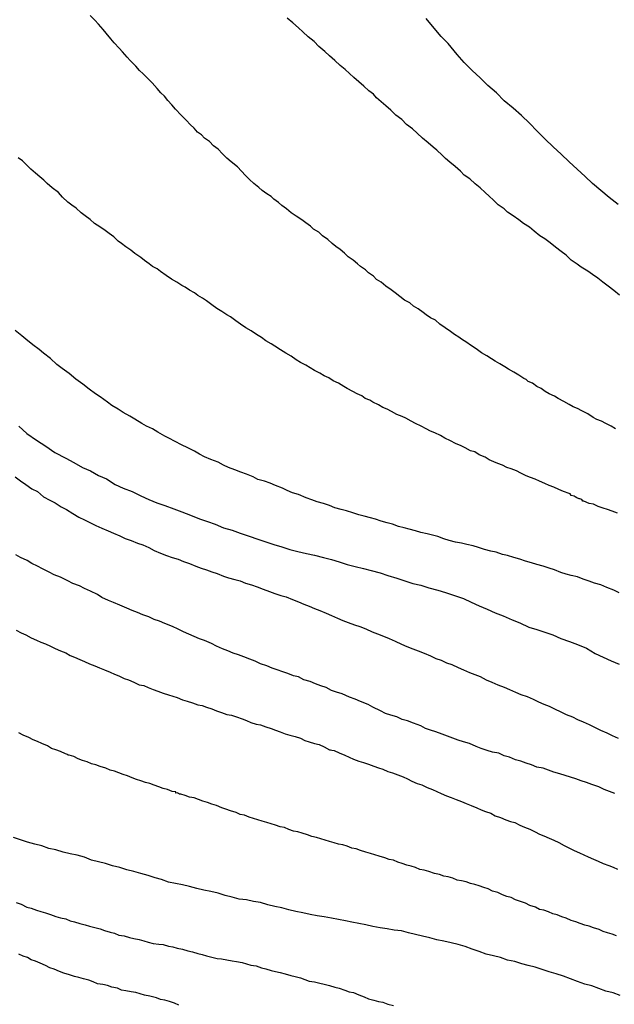
# Model space of a CAD drawing. Units: inches. Extents: x 185559 to 187968, y 1649353 to 1652123.
# Drawn here: x 185620 to 185648, y 1651914 to 1651961 of the extents above; entities that cross this region are included whole.
import ezdxf

# ---------------------------------------------------------------- set-up
doc = ezdxf.new("R2010")
doc.units = ezdxf.units.IN
doc.header["$MEASUREMENT"] = 0
for name, color, linetype in [('IMAGEM', 7, 'Continuous'), ('V-CURVA_DE_NIVEL', 4, 'Continuous'), ('V-CURVA_MESTRA', 1, 'Continuous')]:
    doc.layers.add(name, color=color, linetype=linetype)
picture_1 = doc.add_image_def('image1.jpg', size_in_pixel=(4016, 4620))

msp = doc.modelspace()

# ---------------------------------------------------------------- linework, layer by layer
at = {"layer": 'V-CURVA_DE_NIVEL'}
for points in [[(185648.17, 1651941.18), (185647.96, 1651941.31), (185647.71, 1651941.44), (185647.5, 1651941.56), (185647.28, 1651941.63), (185647.09, 1651941.73), (185646.84, 1651941.9), (185646.56, 1651942.05), (185646.35, 1651942.16), (185646.14, 1651942.24), (185645.95, 1651942.35), (185645.69, 1651942.5), (185645.42, 1651942.64), (185645.25, 1651942.75), (185644.99, 1651942.86), (185644.8, 1651942.98), (185644.61, 1651943.11), (185644.4, 1651943.22), (185644.19, 1651943.37), (185643.98, 1651943.45), (185643.93, 1651943.5), (185643.89, 1651943.54), (185643.78, 1651943.6), (185643.53, 1651943.75), (185643.29, 1651943.9), (185643.04, 1651944.04), (185642.87, 1651944.15), (185642.62, 1651944.3), (185642.41, 1651944.43), (185642.23, 1651944.53), (185642, 1651944.68), (185641.75, 1651944.83), (185641.49, 1651945.02), (185641.22, 1651945.19), (185641.05, 1651945.32), (185640.79, 1651945.47), (185640.66, 1651945.57), (185640.46, 1651945.7), (185640.26, 1651945.85), (185640.01, 1651946.02), (185639.75, 1651946.19), (185639.54, 1651946.38), (185639.31, 1651946.5), (185639.1, 1651946.65), (185638.95, 1651946.76), (185638.72, 1651946.93), (185638.5, 1651947.06), (185638.31, 1651947.21), (185638.06, 1651947.35), (185637.84, 1651947.52), (185637.61, 1651947.69), (185637.42, 1651947.84), (185637.17, 1651948.01), (185636.95, 1651948.2), (185636.72, 1651948.33), (185636.57, 1651948.5), (185636.34, 1651948.65), (185636.19, 1651948.8), (185635.96, 1651948.96), (185635.81, 1651949.09), (185635.6, 1651949.26), (185635.36, 1651949.41), (185635.19, 1651949.6), (185634.98, 1651949.77), (185634.77, 1651949.92), (185634.6, 1651950.05), (185634.39, 1651950.24), (185634.14, 1651950.43), (185633.96, 1651950.6), (185633.71, 1651950.75), (185633.56, 1651950.88), (185633.33, 1651951.04), (185633.14, 1651951.19), (185632.88, 1651951.36), (185632.63, 1651951.53), (185632.41, 1651951.72), (185632.18, 1651951.87), (185632.03, 1651952.02), (185631.8, 1651952.17), (185631.67, 1651952.3), (185631.46, 1651952.44), (185631.25, 1651952.59), (185631.08, 1651952.74), (185630.85, 1651952.93), (185630.63, 1651953.12), (185630.44, 1651953.31), (185630.25, 1651953.51), (185630.06, 1651953.72), (185629.76, 1651953.97), (185629.55, 1651954.14), (185629.34, 1651954.35), (185629.13, 1651954.57), (185628.92, 1651954.73), (185628.72, 1651954.93), (185628.49, 1651955.09), (185628.34, 1651955.25), (185628.34, 1651955.25), (185628.15, 1651955.39), (185627.98, 1651955.58), (185627.79, 1651955.75), (185627.62, 1651955.95), (185627.37, 1651956.2), (185627.09, 1651956.48), (185626.92, 1651956.69), (185626.73, 1651956.9), (185626.56, 1651957.11), (185626.39, 1651957.26), (185626.22, 1651957.47), (185625.97, 1651957.75), (185625.8, 1651957.92), (185625.54, 1651958.17), (185625.37, 1651958.34), (185625.2, 1651958.55), (185624.93, 1651958.81), (185624.78, 1651958.98), (185624.55, 1651959.23), (185624.4, 1651959.4), (185624.16, 1651959.66), (185623.99, 1651959.85), (185623.78, 1651960.12), (185623.63, 1651960.29), (185623.4, 1651960.55), (185623.23, 1651960.74), (185623, 1651960.97)], [(185648.36, 1651947.59), (185648.09, 1651947.8), (185647.81, 1651948.01), (185647.56, 1651948.2), (185647.32, 1651948.4), (185647.07, 1651948.58), (185646.84, 1651948.73), (185646.52, 1651948.92), (185646.33, 1651949.07), (185646.05, 1651949.26), (185645.8, 1651949.5), (185645.57, 1651949.67), (185645.29, 1651949.88), (185645.03, 1651950.09), (185644.78, 1651950.28), (185644.55, 1651950.43), (185644.27, 1651950.64), (185644.04, 1651950.83), (185643.76, 1651951.02), (185643.53, 1651951.19), (185643.27, 1651951.38), (185643, 1651951.55), (185642.83, 1651951.72), (185642.55, 1651951.91), (185642.32, 1651952.13), (185642.11, 1651952.32), (185641.92, 1651952.49), (185641.68, 1651952.72), (185641.45, 1651952.91), (185641.19, 1651953.15), (185640.92, 1651953.33), (185640.75, 1651953.51), (185640.48, 1651953.74), (185640.24, 1651953.95), (185640.03, 1651954.12), (185639.86, 1651954.29), (185639.61, 1651954.52), (185639.44, 1651954.67), (185639.2, 1651954.88), (185638.93, 1651955.09), (185638.67, 1651955.33), (185638.44, 1651955.54), (185638.16, 1651955.75), (185637.93, 1651955.99), (185637.65, 1651956.2), (185637.4, 1651956.43), (185637.17, 1651956.64), (185636.95, 1651956.84), (185636.72, 1651957.02), (185636.57, 1651957.2), (185636.36, 1651957.36), (185636.12, 1651957.58), (185635.87, 1651957.79), (185635.64, 1651958), (185635.43, 1651958.19), (185635.22, 1651958.38), (185634.98, 1651958.57), (185634.73, 1651958.81), (185634.47, 1651959.04), (185634.24, 1651959.25), (185633.96, 1651959.49), (185633.73, 1651959.72), (185633.45, 1651959.95), (185633.2, 1651960.18), (185632.99, 1651960.38), (185632.71, 1651960.61), (185632.44, 1651960.84)], [(185648.26, 1651937.15), (185648.01, 1651937.24), (185647.79, 1651937.32), (185647.58, 1651937.39), (185647.33, 1651937.47), (185647.11, 1651937.58), (185646.9, 1651937.62), (185646.65, 1651937.72), (185646.6, 1651937.73), (185646.56, 1651937.81), (185646.46, 1651937.83), (185646.46, 1651937.83), (185646.43, 1651937.83), (185646.31, 1651937.89), (185646.24, 1651937.94), (185646.18, 1651937.96), (185646.05, 1651938), (185645.99, 1651938.07), (185645.95, 1651938.09), (185645.67, 1651938.19), (185645.46, 1651938.28), (185645.21, 1651938.4), (185644.99, 1651938.47), (185644.78, 1651938.57), (185644.53, 1651938.68), (185644.32, 1651938.78), (185644.1, 1651938.85), (185643.89, 1651938.93), (185643.64, 1651939.06), (185643.42, 1651939.17), (185643.17, 1651939.27), (185642.96, 1651939.34), (185642.75, 1651939.44), (185642.53, 1651939.53), (185642.34, 1651939.61), (185642.11, 1651939.7), (185641.92, 1651939.83), (185641.64, 1651939.95), (185641.43, 1651940.08), (185641.22, 1651940.14), (185640.96, 1651940.27), (185640.77, 1651940.38), (185640.5, 1651940.48), (185640.26, 1651940.61), (185639.99, 1651940.74), (185639.78, 1651940.86), (185639.52, 1651940.99), (185639.31, 1651941.08), (185639.1, 1651941.18), (185638.86, 1651941.31), (185638.59, 1651941.44), (185638.38, 1651941.56), (185638.12, 1651941.69), (185637.95, 1651941.78), (185637.7, 1651941.88), (185637.44, 1651942.01), (185637.23, 1651942.12), (185637.02, 1651942.2), (185636.81, 1651942.33), (185636.55, 1651942.46), (185636.4, 1651942.56), (185636.17, 1651942.64), (185636.02, 1651942.77), (185635.79, 1651942.86), (185635.58, 1651942.98), (185635.32, 1651943.11), (185635.15, 1651943.22), (185634.9, 1651943.37), (185634.64, 1651943.49), (185634.43, 1651943.62), (185634.22, 1651943.73), (185634.01, 1651943.85), (185633.75, 1651943.98), (185633.54, 1651944.11), (185633.33, 1651944.24), (185633.08, 1651944.36), (185632.88, 1651944.49), (185632.63, 1651944.66), (185632.37, 1651944.81), (185632.12, 1651944.96), (185631.85, 1651945.15), (185631.67, 1651945.25), (185631.42, 1651945.4), (185631.21, 1651945.55), (185630.97, 1651945.7), (185630.72, 1651945.87), (185630.47, 1651946.02), (185630.21, 1651946.19), (185629.98, 1651946.36), (185629.72, 1651946.55), (185629.55, 1651946.65), (185629.32, 1651946.8), (185629.07, 1651946.95), (185628.83, 1651947.12), (185628.58, 1651947.31), (185628.38, 1651947.44), (185628.16, 1651947.56), (185628, 1651947.69), (185627.77, 1651947.82), (185627.56, 1651947.97), (185627.39, 1651948.05), (185627.16, 1651948.2), (185626.9, 1651948.35), (185626.65, 1651948.52), (185626.37, 1651948.71), (185626.22, 1651948.84), (185625.99, 1651948.96), (185625.84, 1651949.09), (185625.61, 1651949.24), (185625.44, 1651949.39), (185625.14, 1651949.58), (185624.95, 1651949.73), (185624.95, 1651949.73), (185624.72, 1651949.9), (185624.51, 1651950.05), (185624.34, 1651950.17), (185624.14, 1651950.37), (185623.91, 1651950.53), (185623.72, 1651950.68), (185623.47, 1651950.85), (185623.21, 1651951.02), (185623, 1651951.21), (185622.77, 1651951.38), (185622.58, 1651951.53), (185622.34, 1651951.75), (185622.13, 1651951.89), (185621.94, 1651952.04), (185621.68, 1651952.28), (185621.49, 1651952.49), (185621.19, 1651952.72), (185620.94, 1651952.93), (185620.79, 1651953.08), (185620.6, 1651953.25), (185620.39, 1651953.42), (185620.16, 1651953.61), (185619.96, 1651953.82), (185619.76, 1651954.01), (185619.56, 1651954.16)], [(185648.34, 1651933.34), (185648.09, 1651933.46), (185647.75, 1651933.59), (185647.47, 1651933.72), (185647.16, 1651933.8), (185646.9, 1651933.89), (185646.61, 1651933.99), (185646.35, 1651934.1), (185646.05, 1651934.16), (185645.8, 1651934.23), (185645.55, 1651934.31), (185645.25, 1651934.44), (185645.25, 1651934.44), (185644.99, 1651934.52), (185644.7, 1651934.61), (185644.4, 1651934.69), (185644.15, 1651934.78), (185643.85, 1651934.86), (185643.59, 1651934.95), (185643.3, 1651935.03), (185643, 1651935.12), (185642.75, 1651935.18), (185642.45, 1651935.29), (185642.19, 1651935.33), (185641.9, 1651935.41), (185641.6, 1651935.5), (185641.35, 1651935.58), (185641.05, 1651935.65), (185640.79, 1651935.71), (185640.5, 1651935.77), (185640.2, 1651935.84), (185639.95, 1651935.92), (185639.65, 1651936.03), (185639.4, 1651936.09), (185639.14, 1651936.16), (185638.84, 1651936.22), (185638.59, 1651936.3), (185638.29, 1651936.39), (185638.04, 1651936.45), (185637.78, 1651936.52), (185637.49, 1651936.62), (185637.23, 1651936.69), (185636.94, 1651936.77), (185636.68, 1651936.86), (185636.43, 1651936.92), (185636.13, 1651937), (185635.87, 1651937.07), (185635.58, 1651937.17), (185635.28, 1651937.26), (185635.03, 1651937.32), (185634.73, 1651937.41), (185634.47, 1651937.51), (185634.18, 1651937.62), (185633.88, 1651937.7), (185633.63, 1651937.79), (185633.35, 1651937.89), (185632.99, 1651938.04), (185632.69, 1651938.13), (185632.44, 1651938.24), (185632.22, 1651938.34), (185631.89, 1651938.47), (185631.63, 1651938.58), (185631.36, 1651938.68), (185631.04, 1651938.76), (185630.82, 1651938.89), (185630.49, 1651939.02), (185630.23, 1651939.12), (185629.94, 1651939.23), (185629.64, 1651939.34), (185629.39, 1651939.44), (185629.13, 1651939.59), (185628.79, 1651939.72), (185628.49, 1651939.85), (185628.24, 1651939.97), (185628.01, 1651940.12), (185627.65, 1651940.29), (185627.41, 1651940.4), (185627.05, 1651940.59), (185626.8, 1651940.72), (185626.58, 1651940.84), (185626.25, 1651941.03), (185625.99, 1651941.18), (185625.7, 1651941.31), (185625.48, 1651941.44), (185625.14, 1651941.65), (185624.91, 1651941.8), (185624.59, 1651941.97), (185624.34, 1651942.12), (185624.04, 1651942.31), (185623.83, 1651942.46), (185623.49, 1651942.71), (185623.27, 1651942.86), (185622.96, 1651943.09), (185622.66, 1651943.32), (185622.32, 1651943.56), (185622, 1651943.83), (185621.67, 1651944.07), (185621.41, 1651944.26), (185621.11, 1651944.56), (185620.77, 1651944.81), (185620.56, 1651944.98), (185620.26, 1651945.21), (185619.93, 1651945.47), (185619.73, 1651945.64), (185619.42, 1651945.89)], [(185619.42, 1651938.89), (185619.67, 1651938.7), (185619.93, 1651938.53), (185620.22, 1651938.32), (185620.48, 1651938.19), (185620.77, 1651937.94), (185621.07, 1651937.77), (185621.33, 1651937.64), (185621.62, 1651937.45), (185621.88, 1651937.32), (185622.17, 1651937.13), (185622.47, 1651936.96), (185622.73, 1651936.83), (185623.02, 1651936.69), (185623.28, 1651936.56), (185623.57, 1651936.43), (185623.87, 1651936.3), (185624.13, 1651936.2), (185624.42, 1651936.07), (185624.68, 1651935.94), (185624.97, 1651935.84), (185625.27, 1651935.71), (185625.53, 1651935.63), (185625.82, 1651935.5), (185626.08, 1651935.37), (185626.37, 1651935.24), (185626.67, 1651935.12), (185626.93, 1651935.03), (185627.22, 1651934.95), (185627.48, 1651934.84), (185627.77, 1651934.74), (185628.07, 1651934.61), (185628.32, 1651934.52), (185628.58, 1651934.44), (185628.83, 1651934.35), (185629.09, 1651934.27), (185629.39, 1651934.14), (185629.64, 1651934.06), (185629.94, 1651933.97), (185630.19, 1651933.91), (185630.45, 1651933.8), (185630.74, 1651933.72), (185631, 1651933.63), (185631.29, 1651933.51), (185631.59, 1651933.4), (185631.85, 1651933.31), (185632.14, 1651933.21), (185632.4, 1651933.15), (185632.69, 1651933.02), (185632.99, 1651932.91), (185633.24, 1651932.8), (185633.5, 1651932.7), (185633.75, 1651932.59), (185634.01, 1651932.49), (185634.31, 1651932.36), (185634.56, 1651932.25), (185634.86, 1651932.13), (185635.11, 1651932.02), (185635.37, 1651931.91), (185635.66, 1651931.81), (185635.92, 1651931.72), (185636.21, 1651931.62), (185636.51, 1651931.47), (185636.51, 1651931.47), (185636.77, 1651931.38), (185637.06, 1651931.26), (185637.32, 1651931.15), (185637.61, 1651931.02), (185637.91, 1651930.88), (185638.17, 1651930.77), (185638.46, 1651930.66), (185638.72, 1651930.56), (185639.01, 1651930.45), (185639.31, 1651930.32), (185639.56, 1651930.2), (185639.82, 1651930.11), (185640.07, 1651929.99), (185640.33, 1651929.9), (185640.63, 1651929.77), (185640.88, 1651929.65), (185641.18, 1651929.52), (185641.43, 1651929.43), (185641.69, 1651929.33), (185641.98, 1651929.18), (185642.24, 1651929.07), (185642.53, 1651928.94), (185642.83, 1651928.82), (185643.09, 1651928.71), (185643.38, 1651928.59), (185643.64, 1651928.48), (185643.93, 1651928.37), (185644.23, 1651928.25), (185644.48, 1651928.12), (185644.74, 1651928.01), (185644.99, 1651927.91), (185645.25, 1651927.78), (185645.55, 1651927.65), (185645.8, 1651927.52), (185646.1, 1651927.4), (185646.35, 1651927.27), (185646.61, 1651927.16), (185646.9, 1651927.04), (185647.16, 1651926.91), (185647.45, 1651926.76), (185647.75, 1651926.63), (185648.01, 1651926.51), (185648.3, 1651926.38)], [(185648.13, 1651923.73), (185647.88, 1651923.83), (185647.62, 1651923.92), (185647.37, 1651924.05), (185647.03, 1651924.17), (185646.78, 1651924.26), (185646.52, 1651924.34), (185646.27, 1651924.43), (185646.01, 1651924.51), (185645.76, 1651924.6), (185645.5, 1651924.68), (185645.21, 1651924.75), (185644.95, 1651924.85), (185644.7, 1651924.94), (185644.4, 1651925), (185644.15, 1651925.11), (185643.89, 1651925.19), (185643.64, 1651925.28), (185643.38, 1651925.34), (185643.09, 1651925.47), (185642.83, 1651925.53), (185642.58, 1651925.66), (185642.28, 1651925.72), (185642.02, 1651925.79), (185641.73, 1651925.89), (185641.49, 1651925.98), (185641.18, 1651926.13), (185640.88, 1651926.21), (185640.63, 1651926.29), (185640.37, 1651926.38), (185640.12, 1651926.48), (185639.86, 1651926.57), (185639.56, 1651926.68), (185639.31, 1651926.76), (185639.06, 1651926.85), (185638.84, 1651926.97), (185638.5, 1651927.1), (185638.21, 1651927.21), (185637.95, 1651927.27), (185637.7, 1651927.4), (185637.4, 1651927.48), (185637.15, 1651927.57), (185636.91, 1651927.69), (185636.55, 1651927.86), (185636.32, 1651927.99), (185635.96, 1651928.14), (185635.7, 1651928.25), (185635.43, 1651928.35), (185635.07, 1651928.5), (185634.81, 1651928.59), (185634.56, 1651928.67), (185634.31, 1651928.8), (185634.05, 1651928.88), (185633.8, 1651928.99), (185633.54, 1651929.09), (185633.24, 1651929.18), (185632.99, 1651929.31), (185632.74, 1651929.37), (185632.48, 1651929.48), (185632.23, 1651929.56), (185631.97, 1651929.65), (185631.72, 1651929.73), (185631.46, 1651929.84), (185631.17, 1651929.94), (185630.91, 1651930.07), (185630.66, 1651930.17), (185630.36, 1651930.28), (185630.11, 1651930.37), (185629.85, 1651930.45), (185629.6, 1651930.56), (185629.34, 1651930.66), (185629.05, 1651930.79), (185628.81, 1651930.92), (185628.49, 1651931.05), (185628.24, 1651931.13), (185627.99, 1651931.24), (185627.73, 1651931.36), (185627.48, 1651931.47), (185627.22, 1651931.6), (185626.95, 1651931.72), (185626.59, 1651931.87), (185626.33, 1651931.98), (185626.08, 1651932.06), (185625.82, 1651932.19), (185625.53, 1651932.28), (185625.27, 1651932.4), (185625.02, 1651932.49), (185624.76, 1651932.61), (185624.42, 1651932.74), (185624.13, 1651932.87), (185623.89, 1651932.97), (185623.57, 1651933.12), (185623.36, 1651933.25), (185623.02, 1651933.42), (185622.73, 1651933.55), (185622.49, 1651933.68), (185622.17, 1651933.78), (185621.94, 1651933.91), (185621.94, 1651933.91), (185621.58, 1651934.08), (185621.28, 1651934.2), (185621.05, 1651934.33), (185620.73, 1651934.48), (185620.48, 1651934.61), (185620.22, 1651934.74), (185619.99, 1651934.89), (185619.67, 1651935.03), (185619.44, 1651935.16)], [(185619.46, 1651931.55), (185619.71, 1651931.43), (185619.93, 1651931.32), (185620.18, 1651931.19), (185620.44, 1651931.07), (185620.65, 1651930.98), (185620.86, 1651930.9), (185621.11, 1651930.79), (185621.33, 1651930.68), (185621.58, 1651930.56), (185621.84, 1651930.47), (185622.05, 1651930.34), (185622.26, 1651930.26), (185622.51, 1651930.15), (185622.73, 1651930.05), (185622.98, 1651929.94), (185623.23, 1651929.84), (185623.45, 1651929.75), (185623.7, 1651929.65), (185623.96, 1651929.54), (185624.17, 1651929.45), (185624.38, 1651929.37), (185624.63, 1651929.24), (185624.85, 1651929.18), (185625.1, 1651929.07), (185625.36, 1651928.94), (185625.57, 1651928.9), (185625.78, 1651928.8), (185626.03, 1651928.71), (185626.25, 1651928.63), (185626.5, 1651928.54), (185626.76, 1651928.46), (185626.97, 1651928.39), (185627.18, 1651928.33), (185627.43, 1651928.22), (185627.65, 1651928.16), (185627.9, 1651928.08), (185628.16, 1651927.97), (185628.37, 1651927.95), (185628.58, 1651927.86), (185628.83, 1651927.78), (185629.05, 1651927.69), (185629.3, 1651927.61), (185629.55, 1651927.52), (185629.77, 1651927.48), (185630.02, 1651927.4), (185630.28, 1651927.31), (185630.49, 1651927.23), (185630.7, 1651927.14), (185630.95, 1651927.06), (185631.17, 1651927.02), (185631.42, 1651926.93), (185631.42, 1651926.93), (185631.68, 1651926.85), (185631.89, 1651926.76), (185632.1, 1651926.68), (185632.35, 1651926.59), (185632.57, 1651926.53), (185632.82, 1651926.46), (185633.08, 1651926.38), (185633.29, 1651926.27), (185633.5, 1651926.21), (185633.75, 1651926.13), (185633.97, 1651926.08), (185634.22, 1651925.96), (185634.47, 1651925.83), (185634.51, 1651925.83), (185634.58, 1651925.81), (185634.69, 1651925.79), (185634.94, 1651925.68), (185635.2, 1651925.57), (185635.41, 1651925.47), (185635.62, 1651925.38), (185635.87, 1651925.28), (185636.09, 1651925.21), (185636.34, 1651925.13), (185636.6, 1651925.04), (185636.81, 1651924.96), (185637.02, 1651924.9), (185637.27, 1651924.79), (185637.49, 1651924.73), (185637.74, 1651924.62), (185638, 1651924.53), (185638.21, 1651924.43), (185638.42, 1651924.32), (185638.67, 1651924.22), (185638.89, 1651924.15), (185639.14, 1651924.02), (185639.4, 1651923.92), (185639.61, 1651923.83), (185639.82, 1651923.73), (185640.07, 1651923.62), (185640.29, 1651923.54), (185640.54, 1651923.45), (185640.79, 1651923.35), (185641.01, 1651923.26), (185641.26, 1651923.16), (185641.52, 1651923.05), (185641.73, 1651922.96), (185641.94, 1651922.88), (185642.19, 1651922.79), (185642.41, 1651922.67), (185642.66, 1651922.58), (185642.92, 1651922.48), (185643.13, 1651922.39), (185643.34, 1651922.35), (185643.59, 1651922.22), (185643.81, 1651922.12), (185644.06, 1651922.03), (185644.32, 1651921.9), (185644.53, 1651921.78), (185644.74, 1651921.71), (185644.99, 1651921.59), (185645.21, 1651921.5), (185645.46, 1651921.39), (185645.71, 1651921.25), (185645.93, 1651921.14), (185646.18, 1651921.01), (185646.44, 1651920.89), (185646.65, 1651920.8), (185646.86, 1651920.7), (185647.11, 1651920.59), (185647.33, 1651920.5), (185647.58, 1651920.38), (185647.84, 1651920.29), (185648.05, 1651920.21), (185648.26, 1651920.12)], [(185648.22, 1651916.92), (185648.01, 1651917.01), (185647.79, 1651917.07), (185647.58, 1651917.13), (185647.39, 1651917.22), (185647.11, 1651917.3), (185646.9, 1651917.39), (185646.69, 1651917.43), (185646.48, 1651917.52), (185646.27, 1651917.6), (185646.05, 1651917.66), (185645.8, 1651917.77), (185645.59, 1651917.83), (185645.38, 1651917.92), (185645.16, 1651917.98), (185644.95, 1651918.07), (185644.74, 1651918.15), (185644.53, 1651918.19), (185644.34, 1651918.3), (185644.06, 1651918.38), (185643.85, 1651918.49), (185643.66, 1651918.55), (185643.38, 1651918.64), (185643.17, 1651918.75), (185642.96, 1651918.81), (185642.75, 1651918.89), (185642.53, 1651919), (185642.28, 1651919.06), (185642.07, 1651919.17), (185641.86, 1651919.23), (185641.64, 1651919.32), (185641.43, 1651919.38), (185641.22, 1651919.42), (185641.01, 1651919.51), (185640.79, 1651919.55), (185640.58, 1651919.59), (185640.37, 1651919.68), (185640.16, 1651919.74), (185639.95, 1651919.78), (185639.73, 1651919.85), (185639.5, 1651919.91), (185639.23, 1651920), (185639.01, 1651920.06), (185638.8, 1651920.1), (185638.59, 1651920.19), (185638.38, 1651920.25), (185638.17, 1651920.31), (185637.95, 1651920.38), (185637.74, 1651920.44), (185637.53, 1651920.55), (185637.32, 1651920.57), (185637.32, 1651920.57), (185637.12, 1651920.65), (185636.85, 1651920.74), (185636.64, 1651920.8), (185636.43, 1651920.87), (185636.21, 1651920.93), (185635.96, 1651921.01), (185635.75, 1651921.08), (185635.54, 1651921.12), (185635.32, 1651921.21), (185635.11, 1651921.27), (185634.9, 1651921.31), (185634.69, 1651921.37), (185634.47, 1651921.44), (185634.26, 1651921.5), (185634.05, 1651921.56), (185633.84, 1651921.63), (185633.63, 1651921.67), (185633.41, 1651921.76), (185633.16, 1651921.84), (185632.95, 1651921.9), (185632.74, 1651921.93), (185632.52, 1651922.01), (185632.31, 1651922.1), (185632.1, 1651922.14), (185631.89, 1651922.22), (185631.68, 1651922.29), (185631.46, 1651922.35), (185631.25, 1651922.41), (185631.04, 1651922.48), (185630.83, 1651922.54), (185630.62, 1651922.6), (185630.4, 1651922.69), (185630.19, 1651922.73), (185630, 1651922.82), (185629.72, 1651922.9), (185629.51, 1651922.99), (185629.32, 1651923.05), (185629.05, 1651923.16), (185628.83, 1651923.22), (185628.62, 1651923.3), (185628.41, 1651923.37), (185628.2, 1651923.45), (185627.99, 1651923.52), (185627.77, 1651923.56), (185627.56, 1651923.64), (185627.35, 1651923.71), (185627.28, 1651923.71), (185627.24, 1651923.73), (185627.18, 1651923.77), (185627.11, 1651923.75), (185627.11, 1651923.81), (185626.93, 1651923.83), (185626.71, 1651923.92), (185626.5, 1651923.98), (185626.29, 1651924.05), (185626.08, 1651924.13), (185625.86, 1651924.22), (185625.65, 1651924.26), (185625.44, 1651924.34), (185625.23, 1651924.41), (185625.02, 1651924.49), (185624.8, 1651924.58), (185624.59, 1651924.64), (185624.38, 1651924.73), (185624.17, 1651924.81), (185623.96, 1651924.85), (185623.76, 1651924.94), (185623.49, 1651925.02), (185623.28, 1651925.11), (185623.07, 1651925.15), (185622.87, 1651925.25), (185622.64, 1651925.32), (185622.43, 1651925.4), (185622.22, 1651925.51), (185622, 1651925.57), (185621.96, 1651925.57), (185621.92, 1651925.6), (185621.83, 1651925.64), (185621.58, 1651925.74), (185621.37, 1651925.83), (185621.16, 1651925.89), (185620.96, 1651926.02), (185620.69, 1651926.13), (185620.48, 1651926.23), (185620.27, 1651926.31), (185620.07, 1651926.42), (185619.8, 1651926.53), (185619.59, 1651926.63)], [(185619.46, 1651918.51), (185619.71, 1651918.43), (185619.97, 1651918.3), (185620.18, 1651918.24), (185620.44, 1651918.15), (185620.65, 1651918.09), (185620.86, 1651918.02), (185621.11, 1651917.94), (185621.37, 1651917.85), (185621.58, 1651917.79), (185621.84, 1651917.73), (185622.05, 1651917.64), (185622.26, 1651917.6), (185622.51, 1651917.52), (185622.77, 1651917.45), (185622.98, 1651917.39), (185623.23, 1651917.32), (185623.49, 1651917.26), (185623.7, 1651917.18), (185623.96, 1651917.09), (185624.17, 1651917.05), (185624.38, 1651916.96), (185624.63, 1651916.92), (185624.89, 1651916.84), (185625.1, 1651916.79), (185625.36, 1651916.75), (185625.57, 1651916.69), (185625.78, 1651916.62), (185626.03, 1651916.56), (185626.29, 1651916.52), (185626.5, 1651916.5), (185626.76, 1651916.43), (185626.97, 1651916.39), (185627.18, 1651916.33), (185627.43, 1651916.29), (185627.69, 1651916.2), (185627.9, 1651916.16), (185628.16, 1651916.07), (185628.37, 1651916.03), (185628.58, 1651915.97), (185628.83, 1651915.9), (185629.09, 1651915.84), (185629.3, 1651915.82), (185629.55, 1651915.78), (185629.81, 1651915.73), (185630.02, 1651915.69), (185630.28, 1651915.65), (185630.49, 1651915.58), (185630.7, 1651915.52), (185630.95, 1651915.48), (185631.21, 1651915.39), (185631.42, 1651915.35), (185631.68, 1651915.27), (185631.89, 1651915.22), (185632.1, 1651915.16), (185632.35, 1651915.1), (185632.61, 1651915.03), (185632.82, 1651914.97), (185633.08, 1651914.91), (185633.29, 1651914.84), (185633.5, 1651914.76), (185633.75, 1651914.72), (185634.01, 1651914.65), (185634.22, 1651914.61), (185634.47, 1651914.55), (185634.73, 1651914.46), (185634.94, 1651914.42), (185635.2, 1651914.33), (185635.41, 1651914.25), (185635.62, 1651914.21), (185635.87, 1651914.1), (185636.13, 1651914.01), (185636.13, 1651914.01), (185636.34, 1651913.91), (185636.6, 1651913.84), (185636.81, 1651913.78), (185637.02, 1651913.74), (185637.27, 1651913.66), (185637.53, 1651913.59)], [(185627.26, 1651913.61), (185627.05, 1651913.7), (185626.8, 1651913.78), (185626.59, 1651913.84), (185626.37, 1651913.87), (185626.18, 1651913.95), (185625.86, 1651914.04), (185625.61, 1651914.08), (185625.4, 1651914.14), (185625.19, 1651914.21), (185624.97, 1651914.25), (185624.72, 1651914.29), (185624.51, 1651914.33), (185624.32, 1651914.42), (185624.04, 1651914.46), (185623.83, 1651914.55), (185623.62, 1651914.59), (185623.36, 1651914.63), (185623.15, 1651914.72), (185622.94, 1651914.8), (185622.68, 1651914.87), (185622.47, 1651914.93), (185622.26, 1651914.97), (185622.02, 1651915.05), (185621.75, 1651915.14), (185621.54, 1651915.22), (185621.28, 1651915.33), (185621.07, 1651915.39), (185620.86, 1651915.5), (185620.61, 1651915.61), (185620.39, 1651915.71), (185620.18, 1651915.78), (185620.01, 1651915.88), (185619.8, 1651915.95), (185619.59, 1651916.05)]]:
    msp.add_lwpolyline(points, dxfattribs=at)
at = {"layer": 'V-CURVA_MESTRA'}
for points in [[(185648.3, 1651951.93), (185647.86, 1651952.25), (185647.47, 1651952.59), (185647.07, 1651952.93), (185646.71, 1651953.27), (185646.33, 1651953.61), (185645.95, 1651953.97), (185645.57, 1651954.33), (185645.18, 1651954.69), (185644.8, 1651955.05), (185644.42, 1651955.44), (185644.04, 1651955.82), (185643.66, 1651956.18), (185643.27, 1651956.54), (185642.83, 1651956.88), (185642.47, 1651957.26), (185642.06, 1651957.62), (185641.68, 1651957.98), (185641.3, 1651958.34), (185640.92, 1651958.72), (185640.58, 1651959.1), (185640.16, 1651959.62), (185639.82, 1651959.97), (185639.41, 1651960.46), (185639.1, 1651960.82)], [(185619.59, 1651941.31), (185619.97, 1651940.97), (185620.43, 1651940.65), (185620.88, 1651940.36), (185621.32, 1651940.06), (185621.84, 1651939.78), (185622.22, 1651939.57), (185622.64, 1651939.34), (185623.02, 1651939.17), (185623.4, 1651938.96), (185623.79, 1651938.79), (185624.21, 1651938.53), (185624.59, 1651938.34), (185625.02, 1651938.19), (185625.44, 1651937.98), (185625.82, 1651937.81), (185626.2, 1651937.64), (185626.59, 1651937.51), (185627.01, 1651937.36), (185627.39, 1651937.22), (185627.82, 1651937.05), (185628.24, 1651936.88), (185628.62, 1651936.75), (185628.62, 1651936.75), (185629, 1651936.62), (185629.39, 1651936.45), (185629.81, 1651936.33), (185630.19, 1651936.2), (185630.62, 1651936.05), (185631.04, 1651935.9), (185631.42, 1651935.78), (185631.8, 1651935.65), (185632.18, 1651935.54), (185632.57, 1651935.41), (185632.95, 1651935.31), (185633.37, 1651935.22), (185633.75, 1651935.14), (185634.18, 1651935.03), (185634.56, 1651934.93), (185634.94, 1651934.82), (185635.32, 1651934.69), (185635.7, 1651934.59), (185636.09, 1651934.5), (185636.47, 1651934.4), (185636.89, 1651934.29), (185637.27, 1651934.16), (185637.7, 1651934.04), (185638.08, 1651933.91), (185638.46, 1651933.78), (185638.84, 1651933.7), (185639.23, 1651933.57), (185639.65, 1651933.46), (185640.03, 1651933.36), (185640.46, 1651933.21), (185640.88, 1651933.06), (185641.26, 1651932.89), (185641.64, 1651932.72), (185642.02, 1651932.55), (185642.41, 1651932.38), (185642.79, 1651932.24), (185643.21, 1651932.04), (185643.59, 1651931.9), (185644.02, 1651931.7), (185644.4, 1651931.58), (185644.78, 1651931.45), (185645.16, 1651931.32), (185645.55, 1651931.15), (185645.97, 1651931.01), (185646.35, 1651930.86), (185646.78, 1651930.69), (185647.2, 1651930.43), (185647.58, 1651930.26), (185647.96, 1651930.09), (185648.34, 1651929.92)], [(185648.39, 1651914.06), (185648.05, 1651914.19), (185647.71, 1651914.27), (185647.37, 1651914.4), (185647.03, 1651914.53), (185646.69, 1651914.61), (185646.35, 1651914.74), (185646.01, 1651914.86), (185645.67, 1651914.99), (185645.33, 1651915.1), (185644.99, 1651915.2), (185644.65, 1651915.31), (185644.32, 1651915.42), (185643.98, 1651915.5), (185643.68, 1651915.59), (185643.34, 1651915.69), (185643, 1651915.76), (185642.66, 1651915.88), (185642.32, 1651915.97), (185641.98, 1651916.05), (185641.64, 1651916.18), (185641.3, 1651916.28), (185640.96, 1651916.41), (185640.63, 1651916.5), (185640.29, 1651916.58), (185639.95, 1651916.67), (185639.61, 1651916.73), (185639.27, 1651916.82), (185638.93, 1651916.9), (185638.59, 1651916.99), (185638.25, 1651917.07), (185637.91, 1651917.16), (185637.57, 1651917.2), (185637.23, 1651917.26), (185636.89, 1651917.3), (185636.55, 1651917.37), (185636.21, 1651917.45), (185635.87, 1651917.51), (185635.54, 1651917.58), (185635.24, 1651917.64), (185634.9, 1651917.71), (185634.56, 1651917.77), (185634.22, 1651917.83), (185633.88, 1651917.88), (185633.54, 1651917.94), (185633.2, 1651918.02), (185632.86, 1651918.09), (185632.52, 1651918.17), (185632.18, 1651918.26), (185631.85, 1651918.32), (185631.51, 1651918.41), (185631.17, 1651918.51), (185630.83, 1651918.56), (185630.49, 1651918.64), (185630.15, 1651918.68), (185629.81, 1651918.77), (185629.47, 1651918.85), (185629.13, 1651918.96), (185628.79, 1651919.04), (185628.45, 1651919.11), (185628.11, 1651919.19), (185627.77, 1651919.28), (185627.43, 1651919.36), (185627.09, 1651919.42), (185626.76, 1651919.49), (185626.42, 1651919.62), (185626.12, 1651919.7), (185625.78, 1651919.81), (185625.44, 1651919.91), (185625.1, 1651920), (185624.76, 1651920.08), (185624.42, 1651920.19), (185624.08, 1651920.27), (185623.74, 1651920.38), (185623.4, 1651920.46), (185623.07, 1651920.55), (185622.73, 1651920.68), (185622.39, 1651920.78), (185622.05, 1651920.85), (185621.71, 1651920.93), (185621.37, 1651921.04), (185621.03, 1651921.1), (185620.69, 1651921.23), (185620.35, 1651921.31), (185620.01, 1651921.4), (185619.67, 1651921.52), (185619.33, 1651921.63)]]:
    msp.add_lwpolyline(points, dxfattribs=at)

# ---------------------------------------------------------------- referenced raster images: frames only (the image files are external)
at = {"layer": 'IMAGEM'}
image = msp.add_image(picture_1, insert=(185559.32, 1649352.631), size_in_units=(2408.599, 2770.849), dxfattribs=at)
image.dxf.flags = 7

doc.saveas('drawing.dxf')
